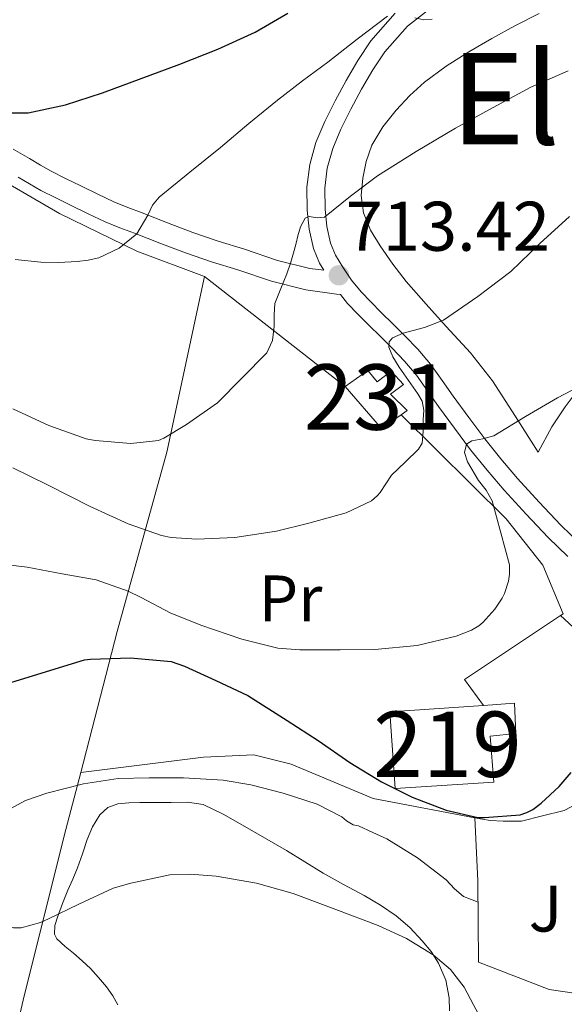
# Model space of a CAD drawing. Units: metres. Extents: x 559673 to 566537, y 4728690 to 4733379.
# Drawn here: x 560694 to 560777, y 4730525 to 4730676 of the extents above; entities that cross this region are included whole.
import ezdxf
from ezdxf.enums import TextEntityAlignment as Align

# ---------------------------------------------------------------- set-up
doc = ezdxf.new("R2010")
doc.units = ezdxf.units.M
doc.header["$MEASUREMENT"] = 0
doc.linetypes.add('DGN Style 2', pattern=[85.67290000000003, 51.40374000000001, -34.26916000000001])
doc.linetypes.add('DGN Style 3', pattern=[119.94206000000003, 85.67290000000001, -34.26916000000001])
for name, color, linetype, lineweight in [('Nivel 15', 7, 'Continuous', 0), ('Nivel 16', 7, 'Continuous', 0), ('Nivel 20', 7, 'Continuous', 0), ('Nivel 21', 7, 'Continuous', 0), ('Nivel 26', 7, 'Continuous', 0), ('Nivel 36', 7, 'Continuous', 0), ('Nivel 37', 7, 'Continuous', 0), ('Nivel 4', 7, 'Continuous', 0), ('Nivel 41', 7, 'Continuous', 0), ('Nivel 45', 7, 'Continuous', 0), ('Nivel 48', 7, 'Continuous', 0), ('Nivel 5', 7, 'Continuous', 0), ('Nivel 52', 7, 'Continuous', 0), ('Nivel 7', 7, 'Continuous', 0)]:
    doc.layers.add(name, color=color, linetype=linetype, lineweight=lineweight)
doc.styles.add('Style-Arial', font='txt')
doc.styles.add('Style-Arial Narrow', font='txt')
doc.styles.add('Style-Times New Roman', font='txt')

# ---------------------------------------------------------------- blocks, each defined once
blk = doc.blocks.new('5PATER')
at = {"layer": 'Nivel 7', "linetype": 'Continuous', "lineweight": 0}
h = blk.add_hatch(color=51, dxfattribs=at)
edge = h.paths.add_edge_path()
edge.add_ellipse((0.004676710814237595, -0.0009025372564792633), major_axis=(-1.095731442372465, -1.110710699892244), ratio=0.9994222409660318, start_angle=0, end_angle=360)

msp = doc.modelspace()

# ---------------------------------------------------------------- linework, layer by layer
at = {"layer": 'Nivel 15', "color": 1, "linetype": 'Continuous', "lineweight": 0, "extrusion": (0.06162329168541259, -0.08761605452902264, 0.9942464467679137), "elevation": -379214.6477545515, "flags": 128}
msp.add_lwpolyline([(3180146.121178318, 3526476.05968024), (3180142.453467861, 3526476.05968024), (3180141.621150251, 3526484.555081783)], dxfattribs=at)
at = {"layer": 'Nivel 15', "color": 1, "linetype": 'Continuous', "lineweight": 0}
msp.add_polyline3d([(560743.620000001, 4730619.82, 712.83), (560747.0899999999, 4730622.290000001, 712.53), (560748.5300000012, 4730620.560000001, 712.53), (560750.629999999, 4730622.17, 712.51), (560752.5199999996, 4730620.140000001, 712.22), (560750.5500000007, 4730618.640000001, 712.24), (560753.0799999982, 4730616.140000001, 711.92), (560752.1600000001, 4730615.5, 711.92)], dxfattribs=at)
at = {"layer": 'Nivel 15', "color": 51, "linetype": 'Continuous', "lineweight": 13}
msp.add_polyline3d([(560764.7699999996, 4730571.08, 703.39), (560769.5100000016, 4730571.41, 702.99), (560769.7100000009, 4730566.779999999, 702.85), (560765.7600000016, 4730566.369999999, 705.25), (560766.3500000015, 4730559.33, 703.82), (560751.2800000012, 4730558.35, 703.94), (560750.4299999997, 4730570.109999999, 704.58), (560764.7699999996, 4730571.08, 703.39)], dxfattribs=at)
at = {"layer": 'Nivel 16', "color": 1, "linetype": 'Continuous', "lineweight": 13}
for points in [[(560877.4899999984, 4730657.800000001, 712.3000000000001), (560867.0100000016, 4730647.75, 710.59), (560857.379999999, 4730641.1, 709.09), (560849.4899999984, 4730637.210000001, 707.33), (560841.6700000018, 4730634.35, 706.64), (560833.8900000006, 4730632.27, 706.35), (560826.0399999991, 4730631.15, 706.21), (560818.6900000013, 4730629.449999999, 706.1), (560812.6600000001, 4730628.359999999, 705.92), (560806.8500000015, 4730626.52, 705.86), (560801.120000001, 4730626.140000001, 705.86), (560796.2300000004, 4730626.140000001, 705.86), (560791.8000000007, 4730626.140000001, 705.86), (560787.3999999985, 4730625.93, 705.89), (560783.1400000006, 4730623.119999999, 705.71), (560779.8099999987, 4730620.17, 705.74), (560777.2399999984, 4730616.73, 705.8100000000001), (560775.1999999993, 4730613.65, 705.54), (560773.0899999999, 4730609.810000001, 705.3000000000001)], [(560780.7100000009, 4730526.779999999, 694.47), (560774.7899999991, 4730527.640000001, 694.64), (560764, 4730531.82, 695.34), (560763.9100000001, 4730544.24, 696.0500000000001)]]:
    msp.add_polyline3d(points, dxfattribs=at)
at = {"layer": 'Nivel 20', "color": 7, "linetype": 'DGN Style 2', "lineweight": 0, "extrusion": (0.1470900965417511, -0.115301645309626, 0.9823797809850483), "elevation": -462268.1456000761, "flags": 128}
msp.add_lwpolyline([(4069020.251640134, 2433662.9414696), (4069020.251640134, 2433635.171955742)], dxfattribs=at)
at = {"layer": 'Nivel 20', "color": 7, "linetype": 'DGN Style 2', "lineweight": 0, "extrusion": (0.03546724480280125, -0.00422064364606101, 0.9993619267879436), "elevation": 625.7377443528094, "flags": 128}
msp.add_lwpolyline([(4763706.386394467, 2177.127121843398), (4763694.929106999, 2190.565915085375), (4763691.340719163, 2187.206216778606)], dxfattribs=at)
at = {"layer": 'Nivel 20', "color": 7, "linetype": 'DGN Style 2', "lineweight": 0, "extrusion": (0.01849812834982885, -0.3805891513677553, 0.9245592015164443), "elevation": -1789377.195595875, "flags": 128}
msp.add_lwpolyline([(789754.6645564735, 4343607.058141194), (789754.6645564735, 4343617.529526012)], dxfattribs=at)
at = {"layer": 'Nivel 20', "color": 7, "linetype": 'DGN Style 2', "lineweight": 0}
for points in [[(560686.3999999985, 4730654.16, 722.4), (560700, 4730646.290000001, 721.1800000000001), (560711.7800000012, 4730640.51, 719.63), (560722.1499999985, 4730636.65, 718.02)], [(560722.1499999985, 4730636.65, 718.02), (560716.3900000006, 4730609.810000001, 715.46), (560708.7899999991, 4730582.380000001, 702.5600000000001), (560703.2199999988, 4730560.82, 695.89)], [(560752.1600000001, 4730615.5, 710.42), (560768.2300000004, 4730599.58, 706.27), (560773.8399999999, 4730592.51, 703.9), (560776.9200000018, 4730585.07, 703.09), (560776.5500000007, 4730584.83, 703.1)], [(560786.9800000004, 4730571.390000001, 700.54), (560786.6799999997, 4730572.699999999, 700.5600000000001), (560780.7600000016, 4730580.890000001, 700.78), (560776.5500000007, 4730584.83, 703.1)], [(560763.4400000013, 4730553.91, 700.04), (560765.7800000012, 4730553.470000001, 699.94), (560767.7600000016, 4730553.359999999, 700.45), (560770.5799999982, 4730553.359999999, 700.42), (560773.7899999991, 4730554.189999999, 700.42), (560777.1099999994, 4730555.02, 700.4), (560780.1000000015, 4730556.6, 700.38), (560782.8200000003, 4730558.51, 700.38), (560785.3599999994, 4730561.720000001, 700.42), (560787.4899999984, 4730565.390000001, 700.46), (560787.6000000015, 4730568.699999999, 700.5), (560786.9800000004, 4730571.390000001, 700.54)], [(560703.2199999988, 4730560.82, 695.89), (560721.9899999984, 4730563.18, 698.7), (560729.6700000018, 4730563.529999999, 700.3000000000001), (560735.3599999994, 4730562.09, 700.54), (560747.9100000001, 4730556.859999999, 700.75), (560763.4400000013, 4730553.91, 700.04)], [(560703.2199999988, 4730560.82, 695.89), (560700.9600000009, 4730552.09, 693.1800000000001), (560694.5899999999, 4730526.699999999, 687.62), (560688.879999999, 4730501.98, 681.07)]]:
    msp.add_polyline3d(points, dxfattribs=at)
at = {"layer": 'Nivel 21', "color": 7, "linetype": 'DGN Style 3', "lineweight": 0}
for points in [[(560692.879999999, 4730656.130000001, 722.98), (560695.370000001, 4730654.710000001, 722.86), (560697.0799999982, 4730653.68, 722.6), (560698.6799999997, 4730652.76, 722.27), (560700.9100000001, 4730651.640000001, 721.99), (560703.2399999984, 4730650.51, 721.74), (560705.8099999987, 4730649.24, 721.75), (560708.3000000007, 4730648.050000001, 721.6), (560710.3999999985, 4730647.18, 721.09), (560712.6000000015, 4730646.359999999, 720.54), (560716.5, 4730644.85, 719.58), (560720.3399999999, 4730643.390000001, 718.64), (560724.2300000004, 4730642.07, 717.77), (560728.25, 4730640.810000001, 716.91), (560733.2899999991, 4730639.109999999, 715.77), (560738.2399999984, 4730637.890000001, 714.66), (560740.3500000015, 4730637.6, 714.23), (560739.7100000009, 4730638.66, 714.09), (560738.7600000016, 4730640.93, 714.5600000000001), (560738.1000000015, 4730643.869999999, 714.86), (560737.8399999999, 4730646.810000001, 715.22), (560737.7800000012, 4730650.290000001, 715.87), (560738.1999999993, 4730653.76, 716.51), (560739.1600000001, 4730657.109999999, 717.13), (560740.5, 4730660.32, 717.74), (560742.0899999999, 4730663.5, 718.36), (560743.7600000016, 4730666.619999999, 718.98), (560745.5500000007, 4730669.689999999, 719.61), (560747.5199999996, 4730672.67, 720.11), (560751.2600000016, 4730676.9, 720.47)], [(560777.6400000006, 4730593.83, 701.45), (560774.6400000006, 4730596.720000001, 702.14), (560771.2600000016, 4730600.290000001, 702.9), (560767.9400000013, 4730603.970000001, 703.65), (560765.3000000007, 4730607.029999999, 704.25), (560762.7899999991, 4730610.140000001, 704.86), (560760.3099999987, 4730613.449999999, 705.84), (560757.8900000006, 4730616.77, 707.0600000000001), (560756.2199999988, 4730619.17, 707.89), (560754.5, 4730621.57, 708.72), (560752.6900000013, 4730623.699999999, 709.38), (560750.8000000007, 4730625.689999999, 710.03), (560749.0100000016, 4730627.470000001, 710.95), (560747.2199999988, 4730629.23, 711.92), (560745.6099999994, 4730630.84, 712.62), (560744, 4730632.51, 713.15), (560742.8999999985, 4730633.869999999, 713.62)]]:
    msp.add_polyline3d(points, dxfattribs=at)
at = {"layer": 'Nivel 21', "color": 7, "linetype": 'Continuous', "lineweight": 0}
for points in [[(560779.5300000012, 4730595.790000001, 701.45), (560776.5799999982, 4730598.640000001, 702.14), (560773.2600000016, 4730602.15, 702.9), (560769.9800000004, 4730605.77, 703.65), (560767.3900000006, 4730608.77, 704.25), (560764.9400000013, 4730611.810000001, 704.86), (560762.5, 4730615.07, 705.84), (560760.1099999994, 4730618.35, 707.0600000000001), (560758.4499999993, 4730620.74, 707.89), (560756.6499999985, 4730623.24, 708.72), (560754.7199999988, 4730625.52, 709.38), (560752.75, 4730627.6, 710.03), (560750.9299999997, 4730629.41, 710.95), (560749.1400000006, 4730631.16, 711.92), (560747.5599999987, 4730632.75, 712.62), (560746.0500000007, 4730634.32, 713.15), (560744.6000000015, 4730636.1, 713.39), (560743.2600000016, 4730638.050000001, 713.6), (560742.1400000006, 4730639.9, 714.09), (560741.3599999994, 4730641.76, 714.5600000000001), (560740.8000000007, 4730644.290000001, 714.86), (560740.5700000003, 4730646.949999999, 715.22), (560740.5100000016, 4730650.15, 715.87), (560740.879999999, 4730653.210000001, 716.51), (560741.7399999984, 4730656.210000001, 717.13), (560742.9800000004, 4730659.18, 717.74), (560744.5100000016, 4730662.24, 718.36), (560746.1400000006, 4730665.290000001, 718.98), (560747.8599999994, 4730668.25, 719.61), (560749.6900000013, 4730671.01, 720.11), (560753.129999999, 4730674.9, 720.47), (560757.2800000012, 4730678.15, 720.7)], [(560732.3599999994, 4730635.91, 715.77), (560727.2199999988, 4730637.65, 716.91), (560723.1999999993, 4730638.9, 717.77), (560719.2199999988, 4730640.25, 718.64), (560715.3099999987, 4730641.73, 719.58), (560711.4100000001, 4730643.25, 720.54), (560709.1799999997, 4730644.09, 721.09), (560706.9499999993, 4730645.01, 721.6), (560704.3599999994, 4730646.25, 721.75), (560701.7800000012, 4730647.52, 721.74), (560699.4299999997, 4730648.66, 721.99), (560697.1099999994, 4730649.82, 722.27), (560695.3900000006, 4730650.810000001, 722.6), (560693.6799999997, 4730651.84, 722.86)], [(560742.8999999985, 4730633.869999999, 713.62), (560742.3200000003, 4730633.960000001, 713.73), (560737.6000000015, 4730634.619999999, 714.66), (560732.3599999994, 4730635.91, 715.77)]]:
    msp.add_polyline3d(points, dxfattribs=at)
at = {"layer": 'Nivel 36', "color": 92, "linetype": 'Continuous', "lineweight": 0}
for points in [[(560773.0899999999, 4730609.810000001, 705.3000000000001), (560769.629999999, 4730615.25, 706.35), (560766.1600000001, 4730620.689999999, 707.41), (560762.7699999996, 4730624.970000001, 708.8000000000001), (560759.0599999987, 4730628.99, 710.26), (560756, 4730632.439999999, 711.07), (560752.9499999993, 4730635.9, 711.79), (560750.8900000006, 4730638.540000001, 712.24), (560748.9600000009, 4730641.33, 712.72), (560747.5, 4730643.75, 713.26), (560746.4200000018, 4730646.369999999, 713.86), (560746.0799999982, 4730649.01, 714.5), (560746.3399999999, 4730651.68, 715.1), (560746.8099999987, 4730654.220000001, 715.49), (560747.6999999993, 4730656.73, 715.78), (560749.379999999, 4730659.550000001, 716.11), (560751.4100000001, 4730662.08, 716.4), (560753.4899999984, 4730664.34, 716.62), (560755.7600000016, 4730666.380000001, 716.72), (560759.0799999982, 4730668.790000001, 716.72), (560762.5199999996, 4730670.99, 716.72), (560766.0100000016, 4730673.029999999, 716.71), (560769.5599999987, 4730674.970000001, 716.7), (560773.2600000016, 4730676.85, 716.72)], [(560708.8999999985, 4730525.290000001, 687.15), (560708.1099999994, 4730526.689999999, 687.83), (560707.1499999985, 4730528.050000001, 688.5), (560705.9600000009, 4730529.5, 688.8000000000001), (560704.6999999993, 4730530.859999999, 689.01), (560703.4200000018, 4730532.040000001, 689.6800000000001), (560702.129999999, 4730533.18, 690.27), (560700.8299999982, 4730534.23, 690.44), (560699.5799999982, 4730535.369999999, 690.59), (560699.2300000004, 4730536.1, 690.72), (560699.2600000016, 4730537.41, 690.9300000000001), (560699.6499999985, 4730538.720000001, 691.12), (560700.4400000013, 4730540.779999999, 691.37), (560701.25, 4730542.810000001, 691.62), (560701.9899999984, 4730544.51, 692.25), (560702.7199999988, 4730546.220000001, 692.8000000000001), (560703.4800000004, 4730548.369999999, 692.91), (560704.1900000013, 4730550.560000001, 692.99), (560705, 4730552.5, 693.08), (560706.1499999985, 4730554.35, 693.14), (560707.379999999, 4730555.49, 693.14), (560708.8999999985, 4730556.050000001, 693.14), (560710.5799999982, 4730556.189999999, 693.13), (560712.2699999996, 4730556.24, 693.12), (560714.6600000001, 4730556.24, 693.09), (560717.0399999991, 4730556.220000001, 692.99), (560719.5399999991, 4730556.279999999, 692.61), (560721.9400000013, 4730555.93, 692.13), (560724.9800000004, 4730554.470000001, 691.72), (560727.9200000018, 4730552.75, 691.52), (560731.3000000007, 4730550.84, 691.77), (560734.6600000001, 4730548.91, 692.03), (560737.4499999993, 4730547.17, 692.02), (560740.2399999984, 4730545.42, 691.94), (560743.379999999, 4730543.689999999, 691.72), (560746.5500000007, 4730542, 691.5500000000001), (560749.0300000012, 4730540.529999999, 691.5500000000001), (560751.4400000013, 4730538.91, 691.58), (560753.5199999996, 4730537.109999999, 691.71), (560755.3900000006, 4730535.09, 691.71), (560756.7399999984, 4730533.439999999, 691.44), (560757.870000001, 4730531.65, 691.07), (560758.9800000004, 4730529.060000001, 690.62), (560759.4899999984, 4730526.35, 690.16), (560759.5599999987, 4730524.380000001, 690.22)]]:
    msp.add_polyline3d(points, dxfattribs=at)
at = {"layer": 'Nivel 4', "color": 30, "linetype": 'Continuous', "lineweight": 30, "flags": 128}
for points, elevation in [([(560692.1400000006, 4730661.65), (560695.1999999993, 4730661.66), (560700.8900000006, 4730662.880000001), (560706.5300000012, 4730664.75), (560712.4699999988, 4730666.9), (560718.3500000015, 4730669.130000001), (560724.1700000018, 4730671.41), (560729.870000001, 4730673.98), (560734.870000001, 4730676.93)], 725), ([(560692.0100000016, 4730574.439999999), (560703.7899999991, 4730578.029999999), (560704.6900000013, 4730578.119999999)], 700), ([(560704.6900000013, 4730578.119999999), (560710.8099999987, 4730578.35), (560717.0199999996, 4730577.77), (560719.1000000015, 4730577.1), (560723.870000001, 4730574.859999999), (560728.75, 4730572.6), (560734.75, 4730568.790000001), (560739.5199999996, 4730565.689999999), (560744.3299999982, 4730562.33), (560749.1999999993, 4730559.369999999), (560753.870000001, 4730557.07), (560759.0399999991, 4730555.050000001), (560763.870000001, 4730553.93), (560764.8900000006, 4730553.93), (560770.3500000015, 4730554.35), (560771.370000001, 4730554.699999999), (560772.2899999991, 4730555.18), (560773.5700000003, 4730556.109999999), (560776.3299999982, 4730558.68), (560778.1400000006, 4730560.84)], 700)]:
    msp.add_lwpolyline(points, dxfattribs=dict(at, elevation=elevation))
at = {"layer": 'Nivel 5', "color": 30, "linetype": 'Continuous', "lineweight": 0, "flags": 128}
for points, elevation in [([(560693.2199999988, 4730639.27), (560697.1099999994, 4730638.83), (560699.8900000006, 4730638.779999999), (560702.6799999997, 4730638.939999999), (560704.3500000015, 4730639.140000001), (560706, 4730639.51), (560709.1099999994, 4730640.960000001), (560711.8000000007, 4730643.16), (560713.4600000009, 4730646.040000001), (560714.1700000018, 4730647.529999999), (560715.1900000013, 4730648.76), (560719.8900000006, 4730652.58), (560724.6000000015, 4730656.390000001), (560728.9200000018, 4730660.029999999), (560733.2800000012, 4730663.630000001), (560737.120000001, 4730666.540000001), (560741, 4730669.390000001), (560745.4800000004, 4730672.949999999), (560750.0700000003, 4730676.470000001)], 720), ([(560754.2899999991, 4730676.18), (560755.629999999, 4730675.880000001), (560756.8999999985, 4730675.99)], 720), ([(560692.8399999999, 4730616.43), (560698.3599999994, 4730613.880000001), (560704.0399999991, 4730611.82), (560705.4299999997, 4730611.550000001), (560710.8999999985, 4730611.130000001), (560715.0799999982, 4730611.550000001), (560715.9400000013, 4730611.93), (560719.3599999994, 4730614.029999999), (560724.1000000015, 4730617.35), (560727.870000001, 4730621.18), (560731.6400000006, 4730625), (560732.5199999996, 4730626.869999999), (560732.8000000007, 4730629.029999999), (560732.7699999996, 4730630.790000001), (560732.870000001, 4730632.52), (560733.7899999991, 4730634.800000001), (560734.7199999988, 4730637.07), (560735.3000000007, 4730638.84), (560735.8399999999, 4730640.630000001), (560736.120000001, 4730641.75), (560736.3900000006, 4730642.869999999), (560736.8099999987, 4730644.25), (560737.5199999996, 4730645.550000001), (560738.1400000006, 4730645.84), (560739.3500000015, 4730645.630000001), (560740.4499999993, 4730645.710000001), (560744.4499999993, 4730648.93), (560748.5500000007, 4730652.060000001), (560754.4699999988, 4730655.77), (560760.5, 4730659.32), (560766.2399999984, 4730662.470000001), (560771.9899999984, 4730665.609999999), (560777.6900000013, 4730668.109999999)], 715), ([(560692.8399999999, 4730607.42), (560698.1499999985, 4730604.790000001), (560704.6799999997, 4730601.48), (560710.4800000004, 4730598.859999999), (560715.5599999987, 4730597.029999999), (560717.0300000012, 4730596.75), (560720.9600000009, 4730596.51), (560726.7399999984, 4730596.76), (560733.1400000006, 4730597.689999999), (560738.0700000003, 4730598.92), (560743.8000000007, 4730600.540000001), (560747.6400000006, 4730602.359999999), (560748.5300000012, 4730603.109999999), (560748.9600000009, 4730603.609999999), (560750.7199999988, 4730606.27), (560752.7800000012, 4730608.26), (560754.8399999999, 4730610.25), (560755.3900000006, 4730611.18), (560755.5599999987, 4730612.939999999), (560755.5199999996, 4730614.75), (560755.6400000006, 4730616.199999999), (560755.379999999, 4730617.609999999), (560754.7100000009, 4730618.689999999), (560754.0199999996, 4730619.720000001), (560751.879999999, 4730622.810000001), (560750.9299999997, 4730624.35), (560750.3099999987, 4730625.85), (560750.370000001, 4730626.68), (560750.870000001, 4730627.25), (560752.4899999984, 4730627.99), (560755.7600000016, 4730628.84), (560758.6600000001, 4730629.98), (560763.879999999, 4730633.58), (560768.9600000009, 4730637.42), (560773.379999999, 4730641.67), (560777.8900000006, 4730645.82)], 710), ([(560689.9100000001, 4730592.83), (560695.0100000016, 4730592.220000001), (560700.3599999994, 4730591.210000001), (560705.5700000003, 4730590.25), (560710.4499999993, 4730588.550000001), (560712.4400000013, 4730587.550000001), (560716.879999999, 4730585.23), (560721.5700000003, 4730583.35), (560727.8299999982, 4730581.189999999), (560733.3200000003, 4730579.85), (560736.6900000013, 4730579.59), (560742.8399999999, 4730579.59), (560748.1499999985, 4730579.630000001), (560754.629999999, 4730580.25), (560760.5599999987, 4730581.66), (560762.9299999997, 4730582.59), (560764.0399999991, 4730583.23), (560764.6400000006, 4730583.74), (560766.5, 4730585.77), (560767.6000000015, 4730587.470000001), (560767.9600000009, 4730588.189999999), (560768.5599999987, 4730590.060000001), (560768.7199999988, 4730591.16), (560768.7399999984, 4730592.59), (560767.4200000018, 4730597.460000001), (560766.1000000015, 4730602.33), (560765.1799999997, 4730603.960000001), (560764.0199999996, 4730605.48), (560762.3000000007, 4730608.32), (560761.8399999999, 4730609.76), (560762.1499999985, 4730610.99), (560762.9800000004, 4730611.529999999), (560764.6799999997, 4730611.83), (560766.3399999999, 4730612.27), (560771.1700000018, 4730615.220000001), (560776.0700000003, 4730618.109999999), (560781.8000000007, 4730621.08)], 705), ([(560690.0500000007, 4730553.99), (560694.7699999996, 4730556.52), (560698.0199999996, 4730557.640000001), (560703.6499999985, 4730559.07), (560708.9299999997, 4730559.880000001), (560713.6799999997, 4730559.99), (560718.9200000018, 4730559.98), (560724.9800000004, 4730559.67), (560729.1999999993, 4730558.91), (560734.129999999, 4730557.66), (560739.3599999994, 4730555.960000001), (560743.1099999994, 4730554.029999999), (560743.8399999999, 4730553.43), (560744.8399999999, 4730552.84), (560745.6700000018, 4730552.68), (560747.8399999999, 4730551.67), (560750, 4730550.67)], 695), ([(560750, 4730550.67), (560754.6999999993, 4730547.790000001), (560759.0799999982, 4730544.41), (560760.3399999999, 4730543.040000001), (560761.7199999988, 4730541.880000001), (560762.7899999991, 4730541.439999999), (560763.9299999997, 4730540.970000001)], 695), ([(560683.120000001, 4730542.189999999), (560688.3099999987, 4730538.84), (560692.9299999997, 4730537.07), (560694.1099999994, 4730537.050000001), (560697.0599999987, 4730537.869999999), (560698.3200000003, 4730538.43), (560702.9100000001, 4730540.67), (560708.1600000001, 4730543.130000001), (560710.879999999, 4730543.9), (560716.8500000015, 4730545.15), (560719.9200000018, 4730545.290000001), (560723.9100000001, 4730544.99), (560730.0799999982, 4730543.880000001), (560735.6999999993, 4730542.300000001), (560742.1900000013, 4730539.859999999), (560748.6799999997, 4730537.42), (560752.9800000004, 4730535.449999999), (560757.0799999982, 4730532.949999999), (560759.7199999988, 4730530.720000001), (560761.7899999991, 4730527.99), (560763.2300000004, 4730525.310000001), (560764.6700000018, 4730522.65), (560765.7100000009, 4730520.9), (560766.8000000007, 4730519.07)], 690)]:
    msp.add_lwpolyline(points, dxfattribs=dict(at, elevation=elevation))
at = {"layer": 'Nivel 52', "color": 1, "linetype": 'Continuous', "lineweight": 0}
msp.add_polyline3d([(560752.1600000001, 4730615.5, 711.92), (560753.0799999982, 4730616.140000001, 711.92), (560750.5500000007, 4730618.640000001, 712.24), (560752.5199999996, 4730620.140000001, 712.22), (560750.629999999, 4730622.17, 712.51), (560748.5300000012, 4730620.560000001, 712.53), (560747.0899999999, 4730622.290000001, 712.53), (560743.620000001, 4730619.82, 712.83), (560749.1600000001, 4730613.390000001, 711.92)], close=True, dxfattribs=at)
at = {"layer": 'Nivel 52', "color": 1, "linetype": 'Continuous', "lineweight": 13}
msp.add_polyline3d([(560764.7699999996, 4730571.08, 703.39), (560750.4299999997, 4730570.109999999, 704.58), (560751.2800000012, 4730558.35, 703.94), (560766.3500000015, 4730559.33, 703.82), (560765.7600000016, 4730566.369999999, 705.25), (560769.7100000009, 4730566.779999999, 702.85), (560769.5100000016, 4730571.41, 702.99)], close=True, dxfattribs=at)

# ---------------------------------------------------------------- block references
at = {"layer": 'Nivel 7', "color": 51, "linetype": 'Continuous', "lineweight": 0}
msp.add_blockref('5PATER', (560742.6600000001, 4730636.83, 713.42), dxfattribs=at)

# ---------------------------------------------------------------- texts
at = {"layer": 'Nivel 26', "color": 92, "linetype": 'Continuous', "lineweight": 0, "style": 'Style-Arial'}
msp.add_text('J', height=6.99996, dxfattribs=at).set_placement((560774.2307015732, 4730539.999979999, 697.0500000000001), align=Align.MIDDLE_CENTER)
at = {"layer": 'Nivel 37', "color": 92, "linetype": 'Continuous', "lineweight": 0, "style": 'Style-Arial Narrow'}
msp.add_text('Pr', height=6.99996, dxfattribs=at).set_placement((560735.2708149999, 4730587.439979998, 709.94), align=Align.MIDDLE_CENTER)
at = {"layer": 'Nivel 41', "color": 7, "linetype": 'Continuous', "lineweight": 0, "style": 'Style-Arial'}
msp.add_text('713.42', height=7.5, dxfattribs=at).set_placement((560743.6900000013, 4730640.58, 713.42))
at = {"layer": 'Nivel 45', "color": 7, "linetype": 'Continuous', "lineweight": 0, "style": 'Style-Times New Roman'}
msp.add_text('El Cerrado', height=13.99998, dxfattribs=at).set_placement((560806.1287500374, 4730663.829990001, 709.01), align=Align.MIDDLE_CENTER)
at = {"layer": 'Nivel 48', "color": 1, "linetype": 'Continuous', "lineweight": 0, "style": 'Style-Arial Narrow'}
for s, p in [('231', (560748.6302305907, 4730618.21998, 711.19)), ('219', (560759.2546221055, 4730565.12998, 701.87))]:
    msp.add_text(s, height=9.99996, dxfattribs=at).set_placement(p, align=Align.MIDDLE_CENTER)

doc.saveas('drawing.dxf')
